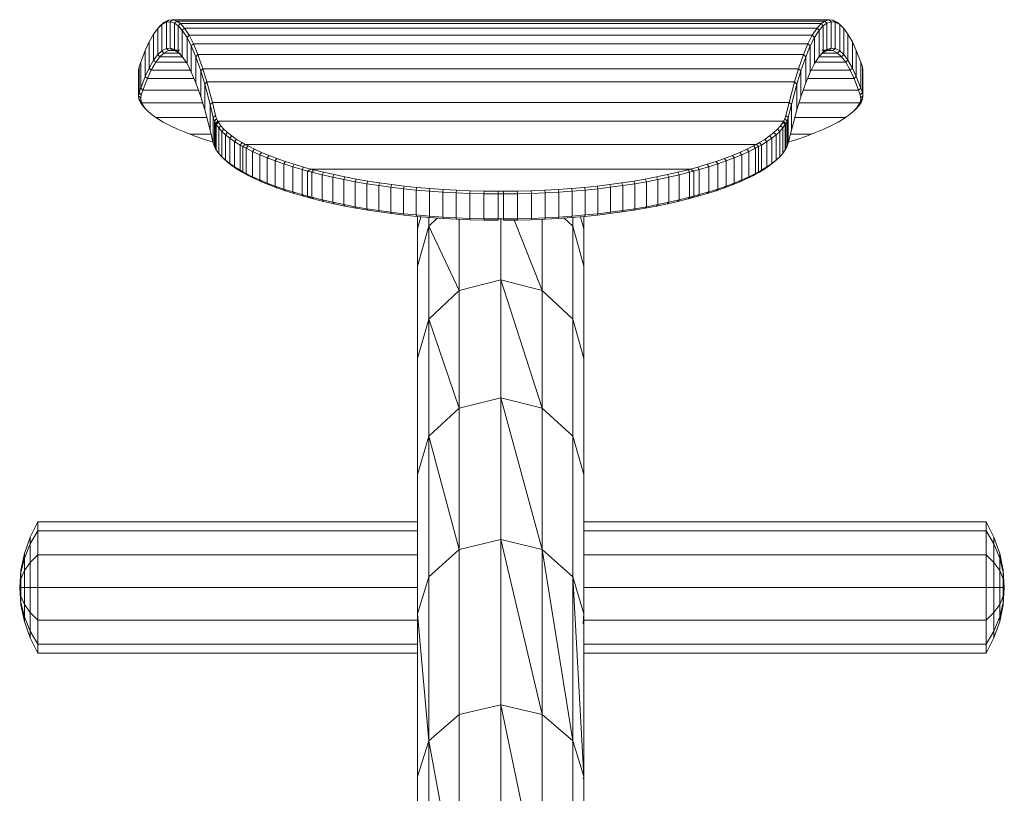
# Model space of a CAD drawing. Units: millimetres. Extents: x -828 to 5892, y -2255 to 2497.
# Drawn here: x 2397 to 2847, y 702 to 1056 of the extents above; entities that cross this region are included whole.
import ezdxf

# ---------------------------------------------------------------- set-up
doc = ezdxf.new("R2010")
doc.units = ezdxf.units.MM

# ---------------------------------------------------------------- blocks, each defined once
blk = doc.blocks.new('30024_DWG-436388-East')
at = {"lineweight": 9}
for p, q in [((-156.77, 665.71), (-154.94, 667.44)), ((-156.77, 665.71), (-155.77, 666.71)), ((-155.77, 666.71), (-153.94, 668.44)), ((-154.94, 667.44), (-152.82, 668.53)), ((-154.94, 667.44), (-153.94, 668.44)), ((-154.94, 655.45), (-154.94, 667.44)), ((-153.94, 668.44), (-151.82, 669.53)), ((-152.82, 668.53), (-151.82, 669.53)), ((-152.82, 668.53), (-151.06, 668.7)), ((-152.82, 656.54), (-152.82, 668.53)), ((-151.82, 669.53), (-150.06, 669.7)), ((-151.06, 668.7), (-150.06, 669.7)), ((-151.06, 656.7), (-151.06, 668.7)), ((-151.06, 668.7), (-149.08, 668.08)), ((-150.06, 669.7), (150.06, 669.7)), ((-150.06, 669.7), (-148.08, 669.08)), ((-149.08, 668.08), (-148.08, 669.08)), ((-149.08, 656.09), (-149.08, 668.08)), ((-149.08, 668.08), (-147.4, 666.89)), ((-148.08, 669.08), (148.08, 669.08)), ((-148.08, 669.08), (-146.4, 667.89)), ((-147.4, 666.89), (-146.4, 667.89)), ((-147.4, 654.9), (-147.4, 666.89)), ((-147.4, 666.89), (-145.58, 664.9)), ((-146.4, 667.89), (146.4, 667.89)), ((-146.4, 667.89), (-144.57, 665.89)), ((146.4, 667.89), (144.57, 665.89)), ((147.4, 666.89), (145.58, 664.9)), ((148.08, 669.08), (146.4, 667.89)), ((146.4, 667.89), (147.4, 666.89)), ((149.08, 668.08), (147.4, 666.89)), ((147.4, 654.9), (147.4, 666.89)), ((150.06, 669.7), (148.08, 669.08)), ((148.08, 669.08), (149.08, 668.08)), ((151.06, 668.7), (149.08, 668.08)), ((149.08, 656.09), (149.08, 668.08)), ((151.81, 669.53), (150.06, 669.7)), ((150.06, 669.7), (151.06, 668.7)), ((152.82, 668.53), (151.06, 668.7)), ((151.06, 656.7), (151.06, 668.7)), ((153.94, 668.44), (151.81, 669.53)), ((151.81, 669.53), (152.82, 668.53)), ((152.82, 656.54), (152.82, 668.53)), ((154.94, 667.44), (152.83, 668.53)), ((155.77, 666.71), (153.94, 668.44)), ((153.94, 668.44), (154.94, 667.44)), ((156.77, 665.71), (154.94, 667.44)), ((154.94, 655.45), (154.94, 667.44)), ((155.77, 666.71), (156.77, 665.71)), ((-160.73, 659.49), (-158.68, 663.14)), ((-158.68, 663.14), (-156.77, 665.71)), ((-158.68, 651.19), (-158.68, 663.14)), ((-156.77, 653.74), (-156.77, 665.71)), ((-145.58, 664.9), (-144.57, 665.89)), ((-145.58, 652.93), (-145.58, 664.9)), ((-145.58, 664.9), (-143.38, 661.56)), ((-144.57, 665.89), (144.57, 665.89)), ((-144.57, 665.89), (-142.38, 662.55)), ((-143.38, 661.56), (-142.38, 662.55)), ((-143.38, 649.61), (-143.38, 661.56)), ((-143.38, 661.56), (-141.41, 657.66)), ((-142.38, 662.55), (142.38, 662.55)), ((-142.38, 662.55), (-140.41, 658.66)), ((142.38, 662.55), (140.41, 658.66)), ((143.38, 661.56), (141.41, 657.66)), ((144.57, 665.89), (142.38, 662.55)), ((142.38, 662.55), (143.38, 661.56)), ((145.58, 664.9), (143.38, 661.56)), ((143.38, 649.61), (143.38, 661.56)), ((144.57, 665.89), (145.58, 664.9)), ((145.58, 652.93), (145.58, 664.9)), ((158.68, 663.14), (156.77, 665.71)), ((156.77, 653.74), (156.77, 665.71)), ((160.73, 659.49), (158.68, 663.14)), ((158.68, 651.19), (158.68, 663.14)), ((-162.5, 655.63), (-160.73, 659.49)), ((-160.73, 647.57), (-160.73, 659.49)), ((-141.41, 657.66), (-140.41, 658.66)), ((-141.41, 645.75), (-141.41, 657.66)), ((-141.41, 657.66), (-139.37, 652.75)), ((-140.41, 658.66), (140.41, 658.66)), ((-140.41, 658.66), (-138.37, 653.74)), ((140.41, 658.66), (138.37, 653.74)), ((141.41, 657.66), (139.37, 652.75)), ((140.41, 658.66), (141.41, 657.66)), ((141.41, 645.75), (141.41, 657.66)), ((162.5, 655.63), (160.73, 659.49)), ((160.73, 647.57), (160.73, 659.49)), ((-164.55, 650.29), (-162.5, 655.63)), ((-162.5, 643.74), (-162.5, 655.63)), ((-158.68, 651.19), (-156.77, 653.74)), ((-157.68, 650.19), (-155.77, 652.74)), ((-156.77, 653.74), (-154.94, 655.45)), ((-155.77, 652.74), (-156.77, 653.74)), ((-155.77, 652.74), (-153.94, 654.45)), ((-155.77, 652.74), (-145.45, 652.74)), ((-154.94, 655.45), (-152.82, 656.54)), ((-153.94, 654.45), (-154.94, 655.45)), ((-153.94, 654.45), (-151.82, 655.54)), ((-153.94, 654.45), (-147.18, 654.45)), ((-152.82, 656.54), (-151.06, 656.7)), ((-151.82, 655.54), (-152.82, 656.54)), ((-151.82, 655.54), (-150.06, 655.7)), ((-151.82, 655.54), (-149.56, 655.54)), ((-150.06, 655.7), (-151.06, 656.7)), ((-151.06, 656.7), (-149.08, 656.09)), ((-150.06, 655.7), (-146.78, 655.7)), ((-150.06, 655.7), (-148.08, 655.09)), ((-148.08, 655.09), (-149.08, 656.09)), ((-149.08, 656.09), (-147.4, 654.9)), ((-148.08, 655.09), (-146.4, 653.9)), ((-146.4, 653.9), (-147.4, 654.9)), ((-147.4, 654.9), (-145.58, 652.93)), ((-145.58, 652.93), (-143.38, 649.61)), ((-139.37, 652.75), (-138.37, 653.74)), ((-139.37, 640.88), (-139.37, 652.75)), ((-139.37, 652.75), (-137.11, 646.26)), ((-138.37, 653.74), (138.37, 653.74)), ((-138.37, 653.74), (-136.11, 647.25)), ((138.37, 653.74), (136.11, 647.25)), ((139.37, 652.75), (137.11, 646.26)), ((138.37, 653.74), (139.37, 652.75)), ((139.37, 640.88), (139.37, 652.75)), ((145.58, 652.93), (143.38, 649.61)), ((145.45, 652.74), (155.77, 652.74)), ((147.4, 654.9), (145.58, 652.93)), ((148.08, 655.09), (146.4, 653.9)), ((146.4, 653.9), (147.4, 654.9)), ((146.79, 655.7), (150.06, 655.7)), ((147.18, 654.45), (153.94, 654.45)), ((149.08, 656.09), (147.4, 654.9)), ((148.08, 655.09), (149.08, 656.09)), ((150.06, 655.7), (148.08, 655.09)), ((151.06, 656.7), (149.08, 656.09)), ((149.54, 655.54), (151.81, 655.54)), ((150.06, 655.7), (151.06, 656.7)), ((151.81, 655.54), (150.06, 655.7)), ((152.82, 656.54), (151.06, 656.7)), ((151.81, 655.54), (152.82, 656.54)), ((153.94, 654.45), (151.81, 655.54)), ((154.94, 655.45), (152.83, 656.53)), ((153.94, 654.45), (154.94, 655.45)), ((155.77, 652.74), (153.94, 654.45)), ((156.77, 653.74), (154.94, 655.45)), ((155.77, 652.74), (156.77, 653.74)), ((157.68, 650.19), (155.77, 652.74)), ((158.68, 651.19), (156.77, 653.74)), ((164.55, 650.29), (162.5, 655.63)), ((162.5, 643.74), (162.5, 655.63)), ((-165.55, 646.67), (-165.29, 648.16)), ((-165.29, 648.16), (-164.55, 650.29)), ((-165.29, 636.33), (-165.29, 648.16)), ((-164.55, 638.44), (-164.55, 650.29)), ((-160.73, 647.57), (-158.68, 651.19)), ((-159.73, 646.57), (-157.68, 650.19)), ((-157.68, 650.19), (-158.68, 651.19)), ((-157.68, 650.19), (-143.77, 650.19)), ((-143.38, 649.61), (-141.41, 645.75)), ((143.38, 649.61), (141.41, 645.75)), ((143.77, 650.19), (157.68, 650.19)), ((157.68, 650.19), (158.68, 651.19)), ((159.73, 646.57), (157.68, 650.19)), ((160.73, 647.57), (158.68, 651.19)), ((165.29, 648.16), (164.55, 650.29)), ((164.55, 638.44), (164.55, 650.29)), ((165.55, 646.67), (165.29, 648.16)), ((165.29, 636.33), (165.29, 648.16)), ((-165.55, 634.85), (-165.55, 646.67)), ((-164.55, 638.44), (-162.5, 643.74)), ((-162.5, 643.74), (-160.73, 647.57)), ((-161.49, 642.75), (-162.5, 643.74)), ((-161.49, 642.75), (-159.73, 646.57)), ((-159.73, 646.57), (-160.73, 647.57)), ((-159.73, 646.57), (-141.83, 646.57)), ((-141.41, 645.75), (-139.37, 640.88)), ((-137.11, 646.26), (-136.11, 647.25)), ((-137.11, 634.44), (-137.11, 646.26)), ((-137.11, 646.26), (-135.29, 640.24)), ((-136.11, 647.25), (136.11, 647.25)), ((-136.11, 647.25), (-134.29, 641.22)), ((136.11, 647.25), (134.29, 641.22)), ((137.11, 646.26), (135.29, 640.24)), ((136.11, 647.25), (137.11, 646.26)), ((137.11, 634.44), (137.11, 646.26)), ((141.41, 645.75), (139.37, 640.88)), ((141.83, 646.57), (159.73, 646.57)), ((159.73, 646.57), (160.73, 647.57)), ((161.49, 642.75), (159.73, 646.57)), ((162.5, 643.74), (160.73, 647.57)), ((161.49, 642.75), (162.5, 643.74)), ((164.55, 638.44), (162.5, 643.74)), ((165.55, 634.85), (165.55, 646.67)), ((-163.55, 637.45), (-161.49, 642.75)), ((-161.49, 642.75), (-140.16, 642.75)), ((-139.37, 640.88), (-137.11, 634.44)), ((-135.29, 640.24), (-134.29, 641.22)), ((-135.29, 628.47), (-135.29, 640.24)), ((-135.29, 640.24), (-132.81, 630.92)), ((-134.29, 641.22), (134.29, 641.22)), ((-134.29, 641.22), (-131.81, 631.89)), ((131.81, 631.89), (134.29, 641.22)), ((132.81, 630.92), (135.29, 640.24)), ((134.29, 641.22), (135.29, 640.24)), ((135.29, 628.47), (135.29, 640.24)), ((139.37, 640.88), (137.11, 634.44)), ((140.16, 642.75), (161.49, 642.75)), ((163.55, 637.45), (161.49, 642.75)), ((-165.55, 634.85), (-165.29, 636.33)), ((-165.55, 634.85), (-165.35, 633.34)), ((-164.55, 633.86), (-165.55, 634.85)), ((-165.29, 636.33), (-164.59, 638.34)), ((-164.29, 635.33), (-165.29, 636.33)), ((-163.55, 637.45), (-164.55, 638.44)), ((-164.55, 633.86), (-164.29, 635.33)), ((-164.29, 635.33), (-163.55, 637.45)), ((-163.55, 637.45), (-138.17, 637.45)), ((138.17, 637.45), (163.55, 637.45)), ((163.55, 637.45), (164.55, 638.44)), ((164.29, 635.33), (163.55, 637.45)), ((165.29, 636.33), (164.29, 635.33)), ((164.55, 633.86), (164.29, 635.33)), ((164.55, 633.86), (165.55, 634.85)), ((165.29, 636.33), (164.59, 638.34)), ((165.55, 634.85), (165.29, 636.33)), ((165.55, 634.85), (165.35, 633.34)), ((-165.08, 632.7), (-165.35, 633.34)), ((-165.35, 633.34), (-164.35, 632.36)), ((-164.71, 631.8), (-165.08, 632.7)), ((-164.08, 631.72), (-165.08, 632.7)), ((-163.63, 630.23), (-164.71, 631.8)), ((-163.71, 630.83), (-164.71, 631.8)), ((-164.55, 633.86), (-164.35, 632.36)), ((-164.08, 631.72), (-164.35, 632.36)), ((-136.28, 631.72), (-164.08, 631.72)), ((-163.71, 630.83), (-164.08, 631.72)), ((-162.64, 629.28), (-163.71, 630.83)), ((-162.12, 628.64), (-163.63, 630.23)), ((-162.64, 629.28), (-163.63, 630.23)), ((-137.11, 634.44), (-135.29, 628.47)), ((-132.81, 630.92), (-131.81, 631.89)), ((-131.37, 624.9), (-132.81, 630.92)), ((-132.81, 619.22), (-132.81, 630.92)), ((131.81, 631.89), (-131.81, 631.89)), ((-130.37, 625.88), (-131.81, 631.89)), ((131.81, 631.89), (130.37, 625.88)), ((132.81, 630.92), (131.37, 624.9)), ((132.81, 630.92), (131.81, 631.89)), ((132.81, 619.22), (132.81, 630.92)), ((137.11, 634.44), (135.29, 628.47)), ((164.08, 631.72), (136.28, 631.72)), ((163.63, 630.23), (162.12, 628.64)), ((162.64, 629.28), (163.71, 630.83)), ((162.64, 629.28), (163.63, 630.23)), ((163.63, 630.23), (164.71, 631.8)), ((164.71, 631.8), (163.71, 630.83)), ((164.08, 631.72), (163.71, 630.83)), ((164.08, 631.72), (165.08, 632.7)), ((164.35, 632.36), (164.08, 631.72)), ((164.55, 633.86), (164.35, 632.36)), ((164.35, 632.36), (165.35, 633.34)), ((165.08, 632.7), (164.71, 631.8)), ((165.35, 633.34), (165.08, 632.7)), ((-161.14, 627.7), (-162.64, 629.28)), ((-161.14, 627.7), (-162.12, 628.64)), ((-162.12, 628.64), (-161.7, 628.29)), ((-161.14, 627.7), (-159.24, 626.11)), ((-157.56, 624.94), (-159.24, 626.11)), ((-135.29, 628.47), (-132.81, 619.22)), ((-131.37, 624.9), (-130.37, 625.88)), ((-129.86, 624.32), (-130.37, 625.88)), ((130.37, 625.88), (129.86, 624.32)), ((131.37, 624.9), (130.37, 625.88)), ((132.81, 619.22), (135.29, 628.47)), ((159.24, 626.11), (157.56, 624.94)), ((161.14, 627.7), (159.24, 626.11)), ((162.64, 629.28), (161.14, 627.7)), ((161.14, 627.7), (162.12, 628.64)), ((162.12, 628.64), (161.7, 628.29)), ((-156.93, 624.5), (-157.56, 624.94)), ((-134.34, 624.94), (-157.56, 624.94)), ((-154.24, 622.89), (-156.93, 624.5)), ((-151.16, 621.28), (-154.24, 622.89)), ((-147.72, 619.67), (-151.16, 621.28)), ((-131.37, 613.25), (-131.37, 624.9)), ((-130.85, 623.32), (-131.37, 624.9)), ((-130.85, 623.32), (-129.86, 624.32)), ((-130.85, 611.69), (-130.85, 623.32)), ((-130.85, 623.32), (-130.31, 622.28)), ((-130.31, 622.28), (-129.3, 623.25)), ((-130.31, 610.65), (-130.31, 622.28)), ((-130.31, 622.28), (-130.03, 621.74)), ((-130.03, 621.74), (-129.04, 622.75)), ((-130.03, 610.12), (-130.03, 621.74)), ((-128.91, 620.16), (-130.03, 621.74)), ((-129.86, 624.32), (-129.3, 623.25)), ((-129.3, 623.25), (-129.04, 622.75)), ((-129.3, 623.25), (129.3, 623.25)), ((-127.93, 621.18), (-129.04, 622.75)), ((-128.91, 620.16), (-127.93, 621.18)), ((-127.93, 621.18), (-126.53, 619.62)), ((126.53, 619.62), (127.93, 621.18)), ((127.93, 621.18), (129.04, 622.75)), ((128.91, 620.16), (127.93, 621.18)), ((128.91, 620.16), (130.03, 621.74)), ((129.04, 622.75), (129.3, 623.25)), ((130.03, 621.74), (129.04, 622.75)), ((129.3, 623.25), (129.86, 624.32)), ((130.31, 622.28), (129.3, 623.25)), ((130.85, 623.32), (129.86, 624.32)), ((130.03, 621.74), (130.31, 622.28)), ((130.03, 610.12), (130.03, 621.74)), ((130.31, 622.28), (130.85, 623.32)), ((130.31, 610.65), (130.31, 622.28)), ((131.37, 624.9), (130.85, 623.32)), ((130.85, 611.69), (130.85, 623.32)), ((131.37, 613.25), (131.37, 624.9)), ((157.56, 624.94), (134.34, 624.94)), ((151.16, 621.28), (147.72, 619.67)), ((154.24, 622.89), (151.16, 621.28)), ((154.24, 622.89), (156.93, 624.5)), ((157.56, 624.94), (156.93, 624.5)), ((-147.72, 619.67), (-143.93, 618.07)), ((-142, 617.34), (-143.93, 618.07)), ((-139.79, 616.49), (-142, 617.34)), ((-132.36, 617.34), (-142, 617.34)), ((-131.37, 613.25), (-132.81, 619.22)), ((-128.91, 608.56), (-128.91, 620.16)), ((-128.91, 620.16), (-127.5, 618.59)), ((-127.5, 618.59), (-126.53, 619.62)), ((-127.5, 606.99), (-127.5, 618.59)), ((-127.5, 618.59), (-125.81, 617.02)), ((-126.53, 619.62), (-124.85, 618.06)), ((-125.81, 617.02), (-124.85, 618.06)), ((-125.81, 605.43), (-125.81, 617.02)), ((-125.81, 617.02), (-123.84, 615.45)), ((-124.85, 618.06), (-122.9, 616.51)), ((-123.84, 615.45), (-122.9, 616.51)), ((-122.9, 616.51), (-120.69, 614.97)), ((120.69, 614.97), (122.9, 616.51)), ((122.9, 616.51), (124.85, 618.06)), ((123.84, 615.45), (122.9, 616.51)), ((123.84, 615.45), (125.81, 617.02)), ((124.85, 618.06), (126.53, 619.62)), ((125.81, 617.02), (124.85, 618.06)), ((125.81, 617.02), (127.5, 618.59)), ((125.81, 605.43), (125.81, 617.02)), ((127.5, 618.59), (126.53, 619.62)), ((127.5, 618.59), (128.91, 620.16)), ((127.5, 606.99), (127.5, 618.59)), ((128.91, 608.56), (128.91, 620.16)), ((132.81, 619.22), (131.37, 613.25)), ((142, 617.34), (132.36, 617.34)), ((142, 617.34), (139.79, 616.49)), ((143.93, 618.07), (142, 617.34)), ((147.72, 619.67), (143.93, 618.07)), ((-135.32, 614.92), (-139.79, 616.49)), ((-131.48, 613.69), (-135.32, 614.92)), ((-130.85, 611.69), (-131.37, 613.25)), ((-123.84, 603.88), (-123.84, 615.45)), ((-123.84, 615.45), (-121.61, 613.91)), ((-121.61, 613.91), (-120.69, 614.97)), ((-121.61, 602.35), (-121.61, 613.91)), ((-121.61, 613.91), (-119.12, 612.37)), ((-120.69, 614.97), (-118.22, 613.45)), ((-119.12, 612.37), (-118.22, 613.45)), ((-119.12, 600.83), (-119.12, 612.37)), ((-119.12, 612.37), (-117.88, 611.69)), ((-118.22, 613.45), (-116.77, 612.66)), ((-117.88, 611.69), (-116.77, 612.66)), ((-116.77, 612.66), (-115.49, 611.95)), ((-116.77, 612.66), (116.76, 612.66)), ((115.49, 611.95), (116.76, 612.66)), ((116.76, 612.66), (118.22, 613.45)), ((117.88, 611.69), (116.76, 612.66)), ((117.88, 611.69), (119.12, 612.37)), ((120.69, 614.97), (118.22, 613.45)), ((119.12, 612.37), (118.22, 613.45)), ((121.61, 613.91), (119.12, 612.37)), ((119.12, 600.83), (119.12, 612.37)), ((121.61, 613.91), (120.69, 614.97)), ((121.61, 613.91), (123.84, 615.45)), ((121.61, 602.35), (121.61, 613.91)), ((123.84, 603.88), (123.84, 615.45)), ((131.37, 613.25), (130.85, 611.69)), ((135.32, 614.92), (131.73, 613.77)), ((135.32, 614.92), (139.79, 616.49)), ((-130.85, 611.69), (-130.31, 610.65)), ((-130.31, 610.65), (-130.03, 610.12)), ((-128.91, 608.56), (-130.03, 610.12)), ((-128.91, 608.56), (-127.5, 606.99)), ((-117.88, 600.15), (-117.88, 611.69)), ((-117.88, 611.69), (-116.38, 610.86)), ((-116.38, 610.86), (-115.49, 611.95)), ((-116.38, 599.33), (-116.38, 610.86)), ((-113.39, 609.37), (-116.38, 610.86)), ((-112.53, 610.47), (-115.49, 611.95)), ((-113.39, 609.37), (-112.53, 610.47)), ((-113.39, 597.85), (-113.39, 609.37)), ((-113.39, 609.37), (-110.17, 607.91)), ((-112.53, 610.47), (-109.33, 609.02)), ((-110.17, 607.91), (-109.33, 609.02)), ((-110.17, 596.4), (-110.17, 607.91)), ((-110.17, 607.91), (-106.71, 606.47)), ((-109.33, 609.02), (-105.9, 607.6)), ((-106.71, 606.47), (-105.9, 607.6)), ((-105.9, 607.6), (-102.26, 606.22)), ((102.26, 606.22), (105.9, 607.6)), ((105.9, 607.6), (109.33, 609.02)), ((106.71, 606.47), (105.9, 607.6)), ((106.71, 606.47), (110.17, 607.91)), ((109.33, 609.02), (112.53, 610.47)), ((110.17, 607.91), (109.33, 609.02)), ((110.17, 607.91), (113.39, 609.37)), ((110.17, 596.4), (110.17, 607.91)), ((112.53, 610.47), (115.49, 611.95)), ((113.39, 609.37), (112.53, 610.47)), ((113.39, 609.37), (116.38, 610.86)), ((113.39, 597.85), (113.39, 609.37)), ((116.38, 610.86), (115.49, 611.95)), ((116.38, 610.86), (117.88, 611.69)), ((116.38, 599.33), (116.38, 610.86)), ((117.88, 600.15), (117.88, 611.69)), ((127.5, 606.99), (128.91, 608.56)), ((128.91, 608.56), (130.03, 610.12)), ((130.03, 610.12), (130.31, 610.65)), ((130.31, 610.65), (130.85, 611.69)), ((-126.53, 606.09), (-127.5, 606.99)), ((-127.5, 606.99), (-125.81, 605.43)), ((-126.53, 606.09), (-124.85, 604.55)), ((-124.85, 604.55), (-125.81, 605.43)), ((-125.81, 605.43), (-123.84, 603.88)), ((-124.85, 604.55), (-122.9, 603.01)), ((-122.9, 603.01), (-123.84, 603.88)), ((-123.84, 603.88), (-121.61, 602.35)), ((-122.9, 603.01), (-120.69, 601.49)), ((-106.71, 594.98), (-106.71, 606.47)), ((-106.71, 606.47), (-103.04, 605.08)), ((-103.04, 605.08), (-102.26, 606.22)), ((-103.04, 593.59), (-103.04, 605.08)), ((-103.04, 605.08), (-99.15, 603.72)), ((-102.26, 606.22), (-98.4, 604.87)), ((-99.15, 603.72), (-98.4, 604.87)), ((-99.15, 592.24), (-99.15, 603.72)), ((-99.15, 603.72), (-95.06, 602.4)), ((-98.4, 604.87), (-94.34, 603.56)), ((-95.06, 602.4), (-94.34, 603.56)), ((-94.34, 603.56), (-90.08, 602.3)), ((94.34, 603.56), (90.08, 602.3)), ((94.34, 603.56), (98.4, 604.87)), ((95.06, 602.4), (94.34, 603.56)), ((95.06, 602.4), (99.15, 603.72)), ((98.4, 604.87), (102.26, 606.22)), ((99.15, 603.72), (98.4, 604.87)), ((99.15, 603.72), (103.04, 605.08)), ((99.15, 592.24), (99.15, 603.72)), ((103.04, 605.08), (102.26, 606.22)), ((103.04, 605.08), (106.71, 606.47)), ((103.04, 593.59), (103.04, 605.08)), ((106.71, 594.98), (106.71, 606.47)), ((120.69, 601.49), (122.9, 603.01)), ((121.61, 602.35), (123.84, 603.88)), ((122.9, 603.01), (124.85, 604.55)), ((122.9, 603.01), (123.84, 603.88)), ((123.84, 603.88), (125.81, 605.43)), ((124.85, 604.55), (126.53, 606.09)), ((124.85, 604.55), (125.81, 605.43)), ((125.81, 605.43), (127.5, 606.99)), ((126.53, 606.09), (127.5, 606.99)), ((-120.69, 601.49), (-121.61, 602.35)), ((-121.61, 602.35), (-119.12, 600.83)), ((-120.69, 601.49), (-118.22, 599.98)), ((-118.22, 599.98), (-119.12, 600.83)), ((-119.12, 600.83), (-117.88, 600.15)), ((-118.22, 599.98), (-116.77, 599.19)), ((-116.77, 599.19), (-117.88, 600.15)), ((-117.88, 600.15), (-116.38, 599.33)), ((-116.77, 599.19), (-115.49, 598.5)), ((-113.39, 597.85), (-116.38, 599.33)), ((-116.38, 599.33), (-115.49, 598.5)), ((-95.06, 590.93), (-95.06, 602.4)), ((-95.06, 602.4), (-90.76, 601.13)), ((-90.76, 601.13), (-90.08, 602.3)), ((-90.76, 589.67), (-90.76, 601.13)), ((-90.76, 601.13), (-88.27, 600.45)), ((-90.08, 602.3), (-86.78, 601.4)), ((-88.27, 600.45), (-86.78, 601.4)), ((-88.27, 589), (-88.27, 600.45)), ((-88.27, 600.45), (-86.28, 599.9)), ((-86.78, 601.4), (-85.63, 601.09)), ((-86.78, 601.4), (86.78, 601.4)), ((-86.28, 599.9), (-85.63, 601.09)), ((-86.28, 588.46), (-86.28, 599.9)), ((-81.61, 598.73), (-86.28, 599.9)), ((-80.99, 599.93), (-85.63, 601.09)), ((-81.61, 598.73), (-80.99, 599.93)), ((-81.61, 587.3), (-81.61, 598.73)), ((-81.61, 598.73), (-76.77, 597.62)), ((-80.99, 599.93), (-76.19, 598.82)), ((-76.77, 597.62), (-76.19, 598.82)), ((-76.19, 598.82), (-71.21, 597.78)), ((71.21, 597.78), (76.19, 598.82)), ((76.19, 598.82), (80.99, 599.93)), ((76.77, 597.62), (76.19, 598.82)), ((76.77, 597.62), (81.61, 598.73)), ((80.99, 599.93), (85.63, 601.09)), ((81.61, 598.73), (80.99, 599.93)), ((81.61, 598.73), (86.28, 599.9)), ((81.61, 587.3), (81.61, 598.73)), ((85.63, 601.09), (86.78, 601.4)), ((86.28, 599.9), (85.63, 601.09)), ((86.28, 599.9), (88.27, 600.45)), ((86.28, 588.46), (86.28, 599.9)), ((86.78, 601.4), (90.08, 602.3)), ((88.27, 600.45), (86.78, 601.4)), ((88.27, 600.45), (90.76, 601.13)), ((88.27, 589), (88.27, 600.45)), ((90.76, 601.13), (90.08, 602.3)), ((95.06, 602.4), (90.76, 601.13)), ((90.76, 589.67), (90.76, 601.13)), ((95.06, 590.93), (95.06, 602.4)), ((113.39, 597.85), (116.38, 599.33)), ((115.49, 598.5), (116.38, 599.33)), ((115.49, 598.5), (116.76, 599.19)), ((116.38, 599.33), (117.88, 600.15)), ((116.76, 599.19), (118.22, 599.98)), ((116.76, 599.19), (117.67, 599.97)), ((117.88, 600.15), (119.12, 600.83)), ((120.69, 601.49), (118.22, 599.98)), ((119.12, 600.83), (118.22, 599.98)), ((121.61, 602.35), (119.12, 600.83)), ((120.69, 601.49), (121.61, 602.35)), ((-112.53, 597.03), (-115.49, 598.5)), ((-112.53, 597.03), (-113.39, 597.85)), ((-113.39, 597.85), (-110.17, 596.4)), ((-112.53, 597.03), (-109.33, 595.59)), ((-109.33, 595.59), (-110.17, 596.4)), ((-110.17, 596.4), (-106.71, 594.98)), ((-109.33, 595.59), (-105.9, 594.19)), ((-105.9, 594.19), (-106.71, 594.98)), ((-106.71, 594.98), (-103.04, 593.59)), ((-105.9, 594.19), (-102.26, 592.81)), ((-76.77, 586.2), (-76.77, 597.62)), ((-76.77, 597.62), (-71.76, 596.57)), ((-71.76, 596.57), (-71.21, 597.78)), ((-71.76, 585.15), (-71.76, 596.57)), ((-71.76, 596.57), (-66.58, 595.58)), ((-71.21, 597.78), (-66.08, 596.8)), ((-66.58, 595.58), (-66.08, 596.8)), ((-66.58, 584.17), (-66.58, 595.58)), ((-66.58, 595.58), (-61.26, 594.66)), ((-66.08, 596.8), (-60.8, 595.89)), ((-61.26, 594.66), (-60.8, 595.89)), ((-61.26, 583.26), (-61.26, 594.66)), ((-61.26, 594.66), (-55.79, 593.82)), ((-60.8, 595.89), (-55.37, 595.05)), ((-55.79, 593.82), (-55.37, 595.05)), ((-55.37, 595.05), (-49.8, 594.29)), ((-50.18, 593.05), (-49.8, 594.29)), ((-49.8, 594.29), (-44.11, 593.6)), ((44.11, 593.6), (49.8, 594.29)), ((49.8, 594.29), (55.37, 595.05)), ((50.18, 593.05), (49.8, 594.29)), ((55.37, 595.05), (60.8, 595.89)), ((55.79, 593.82), (55.37, 595.05)), ((55.79, 593.82), (61.26, 594.66)), ((60.8, 595.89), (66.08, 596.8)), ((61.26, 594.66), (60.8, 595.89)), ((61.26, 594.66), (66.58, 595.58)), ((61.26, 583.26), (61.26, 594.66)), ((66.08, 596.8), (71.21, 597.78)), ((66.58, 595.58), (66.08, 596.8)), ((66.58, 595.58), (71.76, 596.57)), ((66.58, 584.17), (66.58, 595.58)), ((71.76, 596.57), (71.21, 597.78)), ((71.76, 596.57), (76.77, 597.62)), ((71.76, 585.15), (71.76, 596.57)), ((76.77, 586.2), (76.77, 597.62)), ((102.26, 592.81), (105.9, 594.19)), ((103.04, 593.59), (106.71, 594.98)), ((105.9, 594.19), (109.33, 595.59)), ((105.9, 594.19), (106.71, 594.98)), ((106.71, 594.98), (110.17, 596.4)), ((109.33, 595.59), (112.53, 597.03)), ((109.33, 595.59), (110.17, 596.4)), ((110.17, 596.4), (113.39, 597.85)), ((112.53, 597.03), (115.49, 598.5)), ((112.53, 597.03), (113.39, 597.85)), ((-102.26, 592.81), (-103.04, 593.59)), ((-103.04, 593.59), (-99.15, 592.24)), ((-102.26, 592.81), (-98.4, 591.48)), ((-98.4, 591.48), (-99.15, 592.24)), ((-99.15, 592.24), (-95.06, 590.93)), ((-98.4, 591.48), (-94.34, 590.18)), ((-94.34, 590.18), (-95.06, 590.93)), ((-95.06, 590.93), (-90.76, 589.67)), ((-94.34, 590.18), (-90.08, 588.93)), ((-90.08, 588.93), (-90.76, 589.67)), ((-90.76, 589.67), (-88.27, 589)), ((-55.79, 582.42), (-55.79, 593.82)), ((-55.79, 593.82), (-50.18, 593.05)), ((-50.18, 581.66), (-50.18, 593.05)), ((-50.18, 593.05), (-44.44, 592.35)), ((-44.44, 592.35), (-44.11, 593.6)), ((-44.44, 580.97), (-44.44, 592.35)), ((-44.44, 592.35), (-38.58, 591.74)), ((-44.11, 593.6), (-38.29, 593)), ((-38.58, 591.74), (-38.29, 593)), ((-38.58, 580.37), (-38.58, 591.74)), ((-38.58, 591.74), (-32.6, 591.22)), ((-38.29, 593), (-32.36, 592.48)), ((-32.6, 591.22), (-32.36, 592.48)), ((-32.6, 579.85), (-32.6, 591.22)), ((-32.6, 591.22), (-26.51, 590.78)), ((-32.36, 592.48), (-26.32, 592.05)), ((-26.51, 590.78), (-26.32, 592.05)), ((-26.51, 579.41), (-26.51, 590.78)), ((-26.51, 590.78), (-20.33, 590.44)), ((-26.32, 592.05), (-20.18, 591.71)), ((-20.33, 590.44), (-20.18, 591.71)), ((-20.33, 579.07), (-20.33, 590.44)), ((-20.33, 590.44), (-14.05, 590.19)), ((-20.18, 591.71), (-13.95, 591.46)), ((-14.05, 590.19), (-13.95, 591.46)), ((-14.05, 578.83), (-14.05, 590.19)), ((-14.05, 590.19), (-7.69, 590.04)), ((-13.95, 591.46), (-7.64, 591.31)), ((-7.69, 590.04), (-7.64, 591.31)), ((-7.69, 578.68), (-7.69, 590.04)), ((-7.69, 590.04), (-1.24, 589.99)), ((-7.64, 591.31), (-1.23, 591.26)), ((-1.24, 589.99), (-1.23, 591.26)), ((-1.24, 578.63), (-1.24, 589.99)), ((-1.24, 589.99), (1.24, 589.99)), ((-1.23, 591.26), (1.23, 591.26)), ((1.23, 591.26), (7.64, 591.31)), ((1.24, 589.99), (1.23, 591.26)), ((1.24, 589.99), (7.69, 590.04)), ((1.24, 578.63), (1.24, 589.99)), ((7.64, 591.31), (13.95, 591.46)), ((7.69, 590.04), (7.64, 591.31)), ((7.69, 590.04), (14.05, 590.19)), ((7.69, 578.68), (7.69, 590.04)), ((13.95, 591.46), (20.18, 591.71)), ((14.05, 590.19), (13.95, 591.46)), ((14.05, 590.19), (20.33, 590.44)), ((14.05, 578.83), (14.05, 590.19)), ((20.18, 591.71), (26.32, 592.05)), ((20.33, 590.44), (20.18, 591.71)), ((20.33, 590.44), (26.51, 590.78)), ((20.33, 579.07), (20.33, 590.44)), ((26.32, 592.05), (32.36, 592.48)), ((26.51, 590.78), (26.32, 592.05)), ((26.51, 590.78), (32.6, 591.22)), ((26.51, 579.41), (26.51, 590.78)), ((32.36, 592.48), (38.29, 593)), ((32.6, 591.22), (32.36, 592.48)), ((32.6, 591.22), (38.58, 591.74)), ((32.6, 579.85), (32.6, 591.22)), ((38.29, 593), (44.11, 593.6)), ((38.58, 591.74), (38.29, 593)), ((38.58, 591.74), (44.44, 592.35)), ((38.58, 580.37), (38.58, 591.74)), ((44.44, 592.35), (44.11, 593.6)), ((44.44, 592.35), (50.18, 593.05)), ((44.44, 580.97), (44.44, 592.35)), ((50.18, 593.05), (55.79, 593.82)), ((50.18, 581.66), (50.18, 593.05)), ((55.79, 582.42), (55.79, 593.82)), ((88.27, 589), (90.76, 589.67)), ((94.34, 590.18), (90.08, 588.93)), ((90.76, 589.67), (90.08, 588.93)), ((95.06, 590.93), (90.76, 589.67)), ((94.34, 590.18), (98.4, 591.48)), ((94.34, 590.18), (95.06, 590.93)), ((95.06, 590.93), (99.15, 592.24)), ((98.4, 591.48), (102.26, 592.81)), ((98.4, 591.48), (99.15, 592.24)), ((99.15, 592.24), (103.04, 593.59)), ((102.26, 592.81), (103.04, 593.59)), ((-90.08, 588.93), (-86.78, 588.05)), ((-86.78, 588.05), (-88.27, 589)), ((-88.27, 589), (-86.28, 588.46)), ((-86.78, 588.05), (-85.63, 587.73)), ((-81.61, 587.3), (-86.28, 588.46)), ((-86.28, 588.46), (-85.63, 587.73)), ((-80.99, 586.58), (-85.63, 587.73)), ((-80.99, 586.58), (-81.61, 587.3)), ((-81.61, 587.3), (-76.77, 586.2)), ((-80.99, 586.58), (-76.19, 585.49)), ((-76.19, 585.49), (-76.77, 586.2)), ((-76.77, 586.2), (-71.76, 585.15)), ((-76.19, 585.49), (-71.21, 584.46)), ((-71.21, 584.46), (-71.76, 585.15)), ((-71.76, 585.15), (-66.58, 584.17)), ((66.58, 584.17), (71.76, 585.15)), ((71.21, 584.46), (76.19, 585.49)), ((71.21, 584.46), (71.76, 585.15)), ((71.76, 585.15), (76.77, 586.2)), ((76.19, 585.49), (80.99, 586.58)), ((76.19, 585.49), (76.77, 586.2)), ((76.77, 586.2), (81.61, 587.3)), ((80.99, 586.58), (85.63, 587.73)), ((80.99, 586.58), (81.61, 587.3)), ((81.61, 587.3), (86.28, 588.46)), ((85.63, 587.73), (86.28, 588.46)), ((85.63, 587.73), (86.78, 588.05)), ((86.28, 588.46), (88.27, 589)), ((86.78, 588.05), (88.27, 589)), ((86.78, 588.05), (90.08, 588.93)), ((-71.21, 584.46), (-66.08, 583.49)), ((-66.08, 583.49), (-66.58, 584.17)), ((-66.58, 584.17), (-61.26, 583.26)), ((-66.08, 583.49), (-60.8, 582.59)), ((-60.8, 582.59), (-61.26, 583.26)), ((-61.26, 583.26), (-55.79, 582.42)), ((-60.8, 582.59), (-55.37, 581.76)), ((-55.37, 581.76), (-55.79, 582.42)), ((-55.79, 582.42), (-50.18, 581.66)), ((-55.37, 581.76), (-49.8, 581)), ((-49.8, 581), (-50.18, 581.66)), ((-50.18, 581.66), (-44.44, 580.97)), ((-49.8, 581), (-44.11, 580.32)), ((-44.11, 580.32), (-44.44, 580.97)), ((-44.44, 580.97), (-38.58, 580.37)), ((38.58, 580.37), (44.44, 580.97)), ((44.11, 580.32), (49.8, 581)), ((44.11, 580.32), (44.44, 580.97)), ((44.44, 580.97), (50.18, 581.66)), ((49.8, 581), (55.37, 581.76)), ((49.8, 581), (50.18, 581.66)), ((50.18, 581.66), (55.79, 582.42)), ((55.37, 581.76), (60.8, 582.59)), ((55.37, 581.76), (55.79, 582.42)), ((55.79, 582.42), (61.26, 583.26)), ((60.8, 582.59), (66.08, 583.49)), ((60.8, 582.59), (61.26, 583.26)), ((61.26, 583.26), (66.58, 584.17)), ((66.08, 583.49), (71.21, 584.46)), ((66.08, 583.49), (66.58, 584.17)), ((-44.11, 580.32), (-38.29, 579.72)), ((-38.29, 579.72), (-38.58, 580.37)), ((-38.58, 580.37), (-32.6, 579.85)), ((-38.29, 579.72), (-32.36, 579.21)), ((-38, 574.04), (-38, 579.7)), ((-38, 574.04), (-38, 579.7)), ((-36.48, 579.56), (-38, 574.04)), ((-36.48, 579.56), (-38, 574.04)), ((-32.91, 575.27), (-32.91, 579.3)), ((-32.91, 575.27), (-32.91, 579.3)), ((-29.06, 578.97), (-32.91, 575.27)), ((-29.06, 578.97), (-32.91, 575.27)), ((-32.36, 579.21), (-32.6, 579.85)), ((-32.6, 579.85), (-26.51, 579.41)), ((-32.36, 579.21), (-26.32, 578.78)), ((-26.32, 578.78), (-26.51, 579.41)), ((-26.51, 579.41), (-20.33, 579.07)), ((-26.32, 578.78), (-20.18, 578.44)), ((-20.18, 578.44), (-20.33, 579.07)), ((-20.33, 579.07), (-14.05, 578.83)), ((-20.18, 578.44), (-13.95, 578.2)), ((-19, 545.84), (-19, 578.4)), ((-19, 545.84), (-19, 578.4)), ((-13.95, 578.2), (-14.05, 578.83)), ((-14.05, 578.83), (-7.69, 578.68)), ((-13.95, 578.2), (-7.64, 578.05)), ((-7.64, 578.05), (-7.69, 578.68)), ((-7.69, 578.68), (-1.24, 578.63)), ((-7.64, 578.05), (-1.23, 578)), ((-1.23, 578), (-1.24, 578.63)), ((-1.24, 578.63), (1.24, 578.63)), ((0, 550.66), (0, 578.4)), ((0, 550.66), (0, 578.4)), ((1.23, 578), (1.24, 578.63)), ((1.23, 578), (7.64, 578.05)), ((1.24, 578.63), (7.69, 578.68)), ((19, 545.84), (6.3, 577.75)), ((19, 545.84), (6.3, 577.75)), ((7.64, 578.05), (7.69, 578.68)), ((7.64, 578.05), (13.95, 578.2)), ((7.69, 578.68), (14.05, 578.83)), ((13.95, 578.2), (14.05, 578.83)), ((13.95, 578.2), (20.18, 578.44)), ((14.05, 578.83), (20.33, 579.07)), ((19, 545.84), (19, 578.4)), ((19, 545.84), (19, 578.4)), ((20.18, 578.44), (20.33, 579.07)), ((20.18, 578.44), (26.32, 578.78)), ((20.33, 579.07), (26.51, 579.41)), ((26.32, 578.78), (26.51, 579.41)), ((26.32, 578.78), (32.36, 579.21)), ((26.51, 579.41), (32.6, 579.85)), ((32.91, 575.27), (29.06, 578.97)), ((32.91, 575.27), (29.06, 578.97)), ((32.36, 579.21), (32.6, 579.85)), ((32.36, 579.21), (38.29, 579.72)), ((32.6, 579.85), (38.58, 580.37)), ((32.91, 575.27), (32.91, 579.25)), ((32.91, 575.27), (32.91, 579.25)), ((38, 574.04), (36.48, 579.56)), ((38, 574.04), (36.48, 579.56)), ((38, 574.04), (38, 579.73)), ((38, 574.04), (38, 579.73)), ((38.29, 579.72), (38.58, 580.37)), ((38.29, 579.72), (44.11, 580.32)), ((-32.91, 575.27), (-38, 556.97)), ((-32.91, 575.27), (-38, 556.97)), ((-38, 556.97), (-38, 574.04)), ((-38, 556.97), (-38, 574.04)), ((-19, 545.84), (-32.91, 575.27)), ((-19, 545.84), (-32.91, 575.27)), ((-32.91, 532.69), (-32.91, 575.27)), ((-32.91, 532.69), (-32.91, 575.27)), ((32.91, 532.69), (32.91, 575.27)), ((32.91, 532.69), (32.91, 575.27)), ((38, 556.97), (32.91, 575.27)), ((38, 556.97), (32.91, 575.27)), ((38, 556.97), (38, 574.04)), ((38, 556.97), (38, 574.04)), ((-38, 514.72), (-38, 556.97)), ((-38, 514.72), (-38, 556.97)), ((38, 514.72), (38, 556.97)), ((38, 514.72), (38, 556.97)), ((-19, 545.84), (0, 550.66)), ((-19, 545.84), (0, 550.66)), ((19, 492.04), (0, 550.66)), ((19, 492.04), (0, 550.66)), ((0, 550.66), (19, 545.84)), ((0, 550.66), (19, 545.84)), ((0, 496.74), (0, 550.66)), ((0, 496.74), (0, 550.66)), ((-19, 545.84), (-32.91, 532.69)), ((-19, 545.84), (-32.91, 532.69)), ((-19, 492.04), (-19, 545.84)), ((-19, 492.04), (-19, 545.84)), ((19, 492.04), (19, 545.84)), ((19, 492.04), (19, 545.84)), ((32.91, 532.69), (19, 545.84)), ((32.91, 532.69), (19, 545.84)), ((-32.91, 532.69), (-38, 514.72)), ((-32.91, 532.69), (-38, 514.72)), ((-19, 492.04), (-32.91, 532.69)), ((-19, 492.04), (-32.91, 532.69)), ((-32.91, 479.22), (-32.91, 532.69)), ((-32.91, 479.22), (-32.91, 532.69)), ((32.91, 479.22), (32.91, 532.69)), ((32.91, 479.22), (32.91, 532.69)), ((38, 514.72), (32.91, 532.69)), ((38, 514.72), (32.91, 532.69)), ((-38, 461.71), (-38, 514.72)), ((-38, 461.71), (-38, 514.72)), ((38, 461.71), (38, 514.72)), ((38, 461.71), (38, 514.72)), ((-19, 492.04), (0, 496.74)), ((-19, 492.04), (0, 496.74)), ((19, 427.4), (0, 496.74)), ((19, 427.4), (0, 496.74)), ((0, 496.74), (19, 492.04)), ((0, 496.74), (19, 492.04)), ((0, 431.95), (0, 496.74)), ((0, 431.95), (0, 496.74)), ((-19, 492.04), (-32.91, 479.22)), ((-19, 492.04), (-32.91, 479.22)), ((-19, 427.4), (-19, 492.04)), ((-19, 427.4), (-19, 492.04)), ((19, 427.4), (19, 492.04)), ((19, 427.4), (19, 492.04)), ((32.91, 479.22), (19, 492.04)), ((32.91, 479.22), (19, 492.04)), ((-32.91, 479.22), (-38, 461.71)), ((-32.91, 479.22), (-38, 461.71)), ((-19, 427.4), (-32.91, 479.22)), ((-19, 427.4), (-32.91, 479.22)), ((-32.91, 414.95), (-32.91, 479.22)), ((-32.91, 414.95), (-32.91, 479.22)), ((32.91, 414.95), (32.91, 479.22)), ((32.91, 414.95), (32.91, 479.22)), ((38, 461.71), (32.91, 479.22)), ((38, 461.71), (32.91, 479.22)), ((-38, 397.95), (-38, 461.71)), ((-38, 397.95), (-38, 461.71)), ((38, 397.95), (38, 461.71)), ((38, 397.95), (38, 461.71)), ((-215.11, 432.99), (-211.51, 440)), ((-211.51, 440), (-38, 440)), ((-211.51, 435.98), (-211.51, 440)), ((38, 440), (221.81, 440)), ((221.81, 440), (225.41, 432.99)), ((221.81, 435.98), (221.81, 440)), ((-217.73, 425.57), (-215.11, 432.99)), ((-215.11, 429.91), (-211.51, 435.98)), ((-215.11, 429.91), (-215.11, 432.99)), ((-211.51, 425), (-211.51, 435.98)), ((-211.51, 435.98), (-38, 435.98)), ((38, 435.98), (221.81, 435.98)), ((221.81, 425), (221.81, 435.98)), ((221.81, 435.98), (225.41, 429.91)), ((225.41, 432.99), (228.03, 425.57)), ((225.41, 429.91), (225.41, 432.99)), ((-217.73, 423.48), (-215.11, 429.91)), ((-215.11, 421.5), (-215.11, 429.91)), ((-19, 427.4), (0, 431.95)), ((-19, 427.4), (0, 431.95)), ((19, 351.93), (0, 431.95)), ((19, 351.93), (0, 431.95)), ((0, 431.95), (19, 427.4)), ((0, 431.95), (19, 427.4)), ((0, 356.33), (0, 431.95)), ((0, 356.33), (0, 431.95)), ((225.41, 421.5), (225.41, 429.91)), ((225.41, 429.91), (228.03, 423.48)), ((-219.32, 417.86), (-217.73, 425.57)), ((-219.32, 416.8), (-217.73, 423.48)), ((-217.73, 423.48), (-217.73, 425.57)), ((-217.73, 417.78), (-217.73, 423.48)), ((-215.11, 421.5), (-211.51, 425)), ((-211.51, 425), (-211.51, 410)), ((-211.51, 425), (-38, 425)), ((-19, 427.4), (-32.91, 414.95)), ((-19, 427.4), (-32.91, 414.95)), ((-19, 351.93), (-19, 427.4)), ((-19, 351.93), (-19, 427.4)), ((32.91, 339.91), (19, 427.4)), ((32.91, 339.91), (19, 427.4)), ((19, 351.93), (19, 427.4)), ((19, 351.93), (19, 427.4)), ((32.91, 414.95), (19, 427.4)), ((32.91, 414.95), (19, 427.4)), ((38, 425), (221.81, 425)), ((221.81, 425), (221.81, 410)), ((221.81, 425), (225.41, 421.5)), ((228.03, 425.57), (229.62, 417.86)), ((228.03, 423.48), (228.03, 425.57)), ((228.03, 417.78), (228.03, 423.48)), ((228.03, 423.48), (229.62, 416.8)), ((-217.73, 417.78), (-215.11, 421.5)), ((-215.11, 421.5), (-215.11, 410)), ((225.41, 421.5), (225.41, 410)), ((225.41, 421.5), (228.03, 417.78)), ((-219.85, 410), (-219.32, 417.86)), ((-219.85, 410), (-219.32, 416.8)), ((-219.32, 416.8), (-219.32, 417.86)), ((-219.32, 413.93), (-217.73, 417.78)), ((-219.32, 413.93), (-219.32, 416.8)), ((-217.73, 417.78), (-217.73, 410)), ((-32.91, 414.95), (-38, 397.95)), ((-32.91, 414.95), (-38, 397.95)), ((-32.91, 339.91), (-32.91, 414.95)), ((-32.91, 339.91), (-32.91, 414.95)), ((38, 323.49), (32.91, 414.95)), ((38, 323.49), (32.91, 414.95)), ((32.91, 339.91), (32.91, 414.95)), ((32.91, 339.91), (32.91, 414.95)), ((38, 397.95), (32.91, 414.95)), ((38, 397.95), (32.91, 414.95)), ((228.03, 417.78), (228.03, 410)), ((228.03, 417.78), (229.62, 413.93)), ((229.62, 417.86), (230.15, 410)), ((229.62, 416.8), (229.62, 417.86)), ((229.62, 413.93), (229.62, 416.8)), ((229.62, 416.8), (230.15, 410)), ((-219.85, 410), (-219.32, 413.93)), ((-219.85, 410), (-219.32, 402.14)), ((-219.85, 410), (-219.32, 410)), ((-219.85, 410), (-219.32, 403.2)), ((-219.85, 410), (-219.32, 406.07)), ((-219.32, 410), (-219.32, 413.93)), ((-219.32, 410), (-219.32, 406.07)), ((-219.32, 410), (-217.73, 410)), ((-217.73, 410), (-217.73, 402.22)), ((-217.73, 410), (-215.11, 410)), ((-215.11, 410), (-215.11, 398.5)), ((-215.11, 410), (-211.51, 410)), ((-211.51, 410), (-211.51, 395)), ((-211.51, 410), (-38, 410)), ((38, 410), (221.81, 410)), ((221.81, 410), (221.81, 395)), ((221.81, 410), (225.41, 410)), ((225.41, 410), (225.41, 398.5)), ((225.41, 410), (228.03, 410)), ((228.03, 410), (228.03, 402.22)), ((228.03, 410), (229.62, 410)), ((229.62, 413.93), (229.62, 410)), ((229.62, 413.93), (230.15, 410)), ((229.62, 402.14), (230.15, 410)), ((229.62, 410), (229.62, 406.07)), ((229.62, 410), (230.15, 410)), ((229.62, 403.2), (230.15, 410)), ((229.62, 406.07), (230.15, 410)), ((-219.32, 403.2), (-219.32, 406.07)), ((-219.32, 406.07), (-217.73, 402.22)), ((228.03, 402.22), (229.62, 406.07)), ((229.62, 403.2), (229.62, 406.07)), ((-219.32, 402.14), (-219.32, 403.2)), ((-219.32, 403.2), (-217.73, 396.52)), ((-219.32, 402.14), (-217.73, 394.43)), ((-217.73, 396.52), (-217.73, 402.22)), ((-217.73, 402.22), (-215.11, 398.5)), ((225.41, 398.5), (228.03, 402.22)), ((228.03, 396.52), (229.62, 403.2)), ((228.03, 396.52), (228.03, 402.22)), ((228.03, 394.43), (229.62, 402.14)), ((229.62, 402.14), (229.62, 403.2)), ((-217.73, 394.43), (-217.73, 396.52)), ((-217.73, 396.52), (-215.11, 390.09)), ((-215.11, 390.09), (-215.11, 398.5)), ((-215.11, 398.5), (-211.51, 395)), ((-32.91, 339.91), (-38, 397.95)), ((-32.91, 339.91), (-38, 397.95)), ((-38, 323.49), (-38, 397.95)), ((-38, 323.49), (-38, 397.95)), ((37.74, 393.38), (38, 397.95)), ((37.74, 393.38), (38, 397.95)), ((38, 323.49), (38, 397.95)), ((38, 323.49), (38, 397.95)), ((221.81, 395), (225.41, 398.5)), ((225.41, 390.09), (225.41, 398.5)), ((225.41, 390.09), (228.03, 396.52)), ((228.03, 394.43), (228.03, 396.52)), ((-217.73, 394.43), (-215.11, 387)), ((-211.51, 384.02), (-211.51, 395)), ((-211.51, 395), (-38, 395)), ((38, 395), (221.81, 395)), ((221.81, 384.02), (221.81, 395)), ((225.41, 387), (228.03, 394.43)), ((-215.11, 387), (-215.11, 390.09)), ((-215.11, 390.09), (-211.51, 384.02)), ((-215.11, 387), (-211.51, 380)), ((221.81, 384.02), (225.41, 390.09)), ((221.81, 380), (225.41, 387)), ((225.41, 387), (225.41, 390.09)), ((-211.51, 380), (-211.51, 384.02)), ((-211.51, 384.02), (-38, 384.02)), ((38, 384.02), (221.81, 384.02)), ((221.81, 380), (221.81, 384.02)), ((-211.51, 380), (-38, 380)), ((38, 380), (221.81, 380)), ((-19, 351.93), (0, 356.33)), ((-19, 351.93), (0, 356.33)), ((0, 269.92), (0, 356.33)), ((0, 269.92), (0, 356.33)), ((0, 356.33), (19, 265.69)), ((0, 356.33), (19, 265.69)), ((0, 356.33), (19, 351.93)), ((0, 356.33), (19, 351.93)), ((-19, 351.93), (-32.91, 339.91)), ((-19, 351.93), (-32.91, 339.91)), ((-19, 351.93), (-19, 265.69)), ((-19, 351.93), (-19, 265.69)), ((32.91, 339.91), (19, 351.93)), ((32.91, 339.91), (19, 351.93)), ((19, 351.93), (19, 265.69)), ((19, 351.93), (19, 265.69)), ((-32.91, 339.91), (-38, 323.49)), ((-32.91, 339.91), (-38, 323.49)), ((-19, 265.69), (-32.91, 339.91)), ((-19, 265.69), (-32.91, 339.91)), ((-32.91, 339.91), (-32.91, 254.13)), ((-32.91, 339.91), (-32.91, 254.13)), ((38, 323.49), (32.91, 339.91)), ((38, 323.49), (32.91, 339.91)), ((32.91, 339.91), (32.91, 254.13)), ((32.91, 339.91), (32.91, 254.13)), ((-38, 323.49), (-38, 238.35)), ((-38, 323.49), (-38, 238.35)), ((37.71, 322.57), (38, 323.49)), ((37.74, 322.66), (38, 323.49)), ((38, 323.49), (38, 238.35)), ((38, 323.49), (38, 238.35))]:
    blk.add_line(p, q, dxfattribs=at)

msp = doc.modelspace()

# ---------------------------------------------------------------- block references
at = {"lineweight": 9}
msp.add_blockref('30024_DWG-436388-East', (2616.38, 386), dxfattribs=at)

doc.saveas('drawing.dxf')
